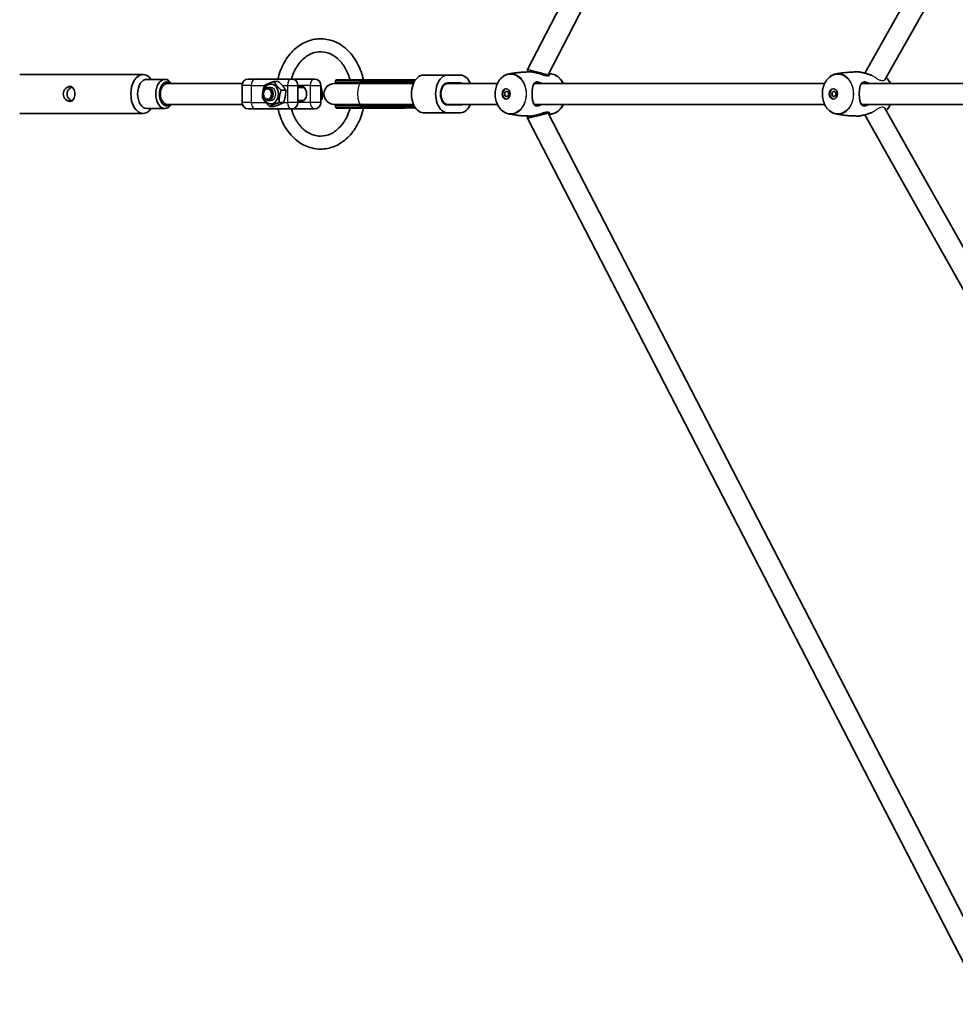
# Model space of a CAD drawing. Units: millimetres. Extents: x -3679 to 3881, y -3607 to 3952.
# Drawn here: x -1877 to -1157, y -529 to 230 of the extents above; entities that cross this region are included whole.
import ezdxf

# ---------------------------------------------------------------- set-up
doc = ezdxf.new("R2010")
doc.units = ezdxf.units.MM
doc.layers.add('Widoczne (ISO)', color=7, linetype='Continuous', lineweight=35)
doc.layers.add('Widoczne wąskie (ISO)', color=7, linetype='Continuous', lineweight=25)

msp = doc.modelspace()

# ---------------------------------------------------------------- linework, layer by layer
at = {"layer": 'Widoczne (ISO)'}
for p, q in [((-1145.25, 851.57), (-1486.3, 191.36)), ((-1131.29, 843.73), (-1470.3, 187.47)), ((-915.83, 740.14), (-1226.32, 188.67)), ((-900.6, 734.57), (-1210.87, 183.49)), ((-1478.3, 189.42), (-1486.3, 191.36)), ((-1486.3, 191.36), (-1486.3, 189.59)), ((-1782.42, 187.63), (-1877.48, 187.63)), ((-1765.54, 183.88), (-1779.51, 183.88)), ((-1695.98, 184.13), (-1701.16, 184.13)), ((-1695.98, 184.13), (-1668.05, 184.13)), ((-1678.1, 182.21), (-1681.57, 182.21)), ((-1650.39, 184.13), (-1668.05, 184.13)), ((-1634.06, 182.45), (-1634.06, 181.4)), ((-1615.39, 183.45), (-1633.06, 183.45)), ((-1615.11, 183.45), (-1615.1, 183.45)), ((-1583.16, 183.45), (-1612.65, 183.45)), ((-1583, 183.45), (-1583.01, 183.45)), ((-1566.48, 187.13), (-1547.86, 187.13)), ((-1537.77, 187.13), (-1547.86, 187.13)), ((-1470.3, 187.47), (-1478.3, 189.42)), ((-1470.3, 187.47), (-1470.3, 186.72)), ((-1705.93, 180.63), (-1763.98, 180.63)), ((-1706.16, 166.13), (-1706.16, 179.13)), ((-1684.01, 177.63), (-1685.95, 177.63)), ((-1672.49, 175.58), (-1675.95, 175.58)), ((-1663.05, 166.13), (-1663.05, 179.13)), ((-1658.48, 177.63), (-1663.05, 177.63)), ((-1645.39, 166.13), (-1645.39, 179.13)), ((-1614.79, 180.63), (-1635.06, 180.63)), ((-1574.11, 180.63), (-1614.79, 180.63)), ((-1547.86, 180.63), (-1549.67, 180.63)), ((-1547.86, 181.13), (-1537.77, 181.13)), ((-1547.86, 180.63), (-1509.38, 180.63)), ((-1480.72, 180.63), (-1257.25, 180.63)), ((-1228.59, 180.63), (-974.68, 180.63)), ((-1684.01, 167.63), (-1685.95, 167.63)), ((-1658.48, 167.63), (-1663.05, 167.63)), ((-1645.39, 169.01), (-1644.36, 169.01)), ((-1765.54, 161.38), (-1779.51, 161.38)), ((-1705.93, 164.63), (-1763.98, 164.63)), ((-1701.16, 161.13), (-1695.98, 161.13)), ((-1695.98, 161.13), (-1668.05, 161.13)), ((-1681.4, 163.04), (-1684.87, 163.04)), ((-1674.13, 166), (-1677.6, 166)), ((-1650.39, 161.13), (-1668.05, 161.13)), ((-1635.06, 164.63), (-1614.79, 164.63)), ((-1634.06, 163.85), (-1634.06, 162.8)), ((-1633.06, 161.8), (-1615.39, 161.8)), ((-1615.1, 161.8), (-1615.11, 161.8)), ((-1574.11, 164.63), (-1614.79, 164.63)), ((-1612.65, 161.8), (-1583.16, 161.8)), ((-1583.01, 161.8), (-1583, 161.8)), ((-1547.86, 164.63), (-1549.67, 164.63)), ((-1547.86, 164.63), (-1509.38, 164.63)), ((-1537.77, 164.13), (-1547.86, 164.13)), ((-1480.72, 164.63), (-1257.25, 164.63)), ((-1228.59, 164.63), (-974.68, 164.63)), ((-1210.87, 161.76), (-900.6, -389.32)), ((-1782.42, 157.63), (-1877.48, 157.63)), ((-1566.48, 158.13), (-1547.86, 158.13)), ((-1547.86, 158.13), (-1537.77, 158.13)), ((-1478.3, 155.84), (-1486.3, 153.89)), ((-1486.3, 155.66), (-1486.3, 153.89)), ((-1486.3, 153.89), (-1145.25, -506.32)), ((-1470.3, 157.78), (-1478.3, 155.84)), ((-1470.3, 158.53), (-1470.3, 157.78)), ((-1470.3, 157.78), (-1131.29, -498.48)), ((-1226.32, 156.58), (-915.83, -394.89))]:
    msp.add_line(p, q, dxfattribs=at)
msp.add_circle((101.1, 172.63), 3779.68, dxfattribs=at)
for centre, radius, start, end in [((-1701.16, 179.13), 5, 90, 180), ((-1668.05, 179.13), 5, 0, 90), ((-1650.39, 179.13), 5, 0, 90), ((-1633.06, 182.45), 1, 90, 180), ((-1635.06, 172.63), 8, 90, 270), ((-1633.06, 181.4), 1, 180, 230.8018), ((-1701.16, 166.13), 5, 180, 270), ((-1668.05, 166.13), 5, 270, 0), ((-1650.39, 166.13), 5, 270, 0), ((-1633.06, 163.85), 1, 129.1982, 180), ((-1633.06, 162.8), 1, 180, 270)]:
    msp.add_arc(centre, radius, start, end, dxfattribs=at)
for centre, major_axis, ratio, start_param, end_param in [((-1782.42, 172.63), (0, -15), 0.630676, 2.418858, 7.00592), ((-1779.51, 172.63), (0, -11.25), 0.630676, 3.141593, 6.283185), ((-1765.54, 172.63), (0, 11.25), 0.630676, 5.503466, 10.204497), ((-1763.98, 172.63), (0, -9.25), 0.630676, 2.615677, 6.809101), ((-1606.16, 179.9), (27.03, -1.23), 0.12318, 1.913732, 1.924577), ((-1606.36, 179.67), (-27.56, -3.2), 0.07307, 3.693232, 3.703811), ((-1566.48, 172.63), (0, 14.5), 0.630676, 0, 3.141593), ((-1547.86, 172.63), (0, 14.5), 0.630676, 0, 3.141593), ((-1537.77, 172.63), (0, 14.5), 0.630676, 5.296819, 6.283185), ((-1763.98, 172.63), (0, -8), 0.630676, 3.141593, 6.283185), ((-1547.86, 172.63), (0, -8.5), 0.630676, 3.141593, 6.283185), ((-1547.86, 172.63), (0, -8), 0.630676, 3.141593, 6.283185), ((-1547.86, 172.63), (0, -8), 0.630676, 3.141593, 6.283185), ((-1537.77, 172.63), (0, 8.5), 0.630676, 5.938484, 6.283185), ((-1502.27, 172.63), (0, -4), 0.776046, 3.207653, 6.217125), ((-1250.13, 172.63), (0, -4), 0.776046, 3.207653, 6.217125), ((-1606.16, 165.35), (-27.03, -1.23), 0.123177, 1.217016, 1.227861), ((-1606.36, 165.58), (27.56, -3.2), 0.073099, 5.720972, 5.731548), ((-1537.77, 172.63), (0, -8.5), 0.630676, 0, 0.344701), ((-1537.77, 172.63), (0, -14.5), 0.630676, 0, 0.986366)]:
    msp.add_ellipse(centre, major_axis=major_axis, ratio=ratio, start_param=start_param, end_param=end_param, dxfattribs=at)
for centre, major_axis in [((-1684.01, 172.63), (0, 7.65)), ((-1685.95, 172.63), (0, 5)), ((-1686.53, 172.63), (0, 4.08)), ((-1502.67, 172.63), (0, -4)), ((-1502.27, 172.63), (0, -2)), ((-1250.54, 172.63), (0, -4)), ((-1250.13, 172.63), (0, -2))]:
    msp.add_ellipse(centre, major_axis=major_axis, ratio=0.776046, dxfattribs=at)
for points, knots in [([(-1612.65, 183.45), (-1612.88, 184.51), (-1613.13, 185.57), (-1614.63, 190.95), (-1616.4, 195.05), (-1620.93, 202.34), (-1623.68, 205.53), (-1629.86, 210.61), (-1633.27, 212.53), (-1640.33, 214.85), (-1643.96, 215.31), (-1651.07, 214.82), (-1654.56, 213.88), (-1661.17, 210.75), (-1664.28, 208.52), (-1669.87, 202.93), (-1672.32, 199.53), (-1676.14, 192.17), (-1677.56, 188.23), (-1678.47, 184.13)], [1.83503, 1.83503, 1.83503, 1.83503, 1.914836, 1.914836, 2.246229, 2.246229, 2.574102, 2.574102, 2.891805, 2.891805, 3.195295, 3.195295, 3.493839, 3.493839, 3.801672, 3.801672, 4.123052, 4.123052, 4.431195, 4.431195, 4.431195, 4.431195]), ([(-1622.93, 183.45), (-1623.01, 183.75), (-1623.09, 184.04), (-1624.09, 187.52), (-1625.39, 190.49), (-1628.57, 195.75), (-1630.46, 198.02), (-1634.65, 201.71), (-1636.95, 203.09), (-1641.85, 204.91), (-1644.46, 205.28), (-1649.75, 204.85), (-1652.45, 204.01), (-1657.39, 201.16), (-1659.66, 199.24), (-1663.54, 194.57), (-1665.19, 191.87), (-1667.13, 187.35), (-1667.7, 185.77), (-1668.16, 184.13)], [1.899464, 1.899464, 1.899464, 1.899464, 1.927663, 1.927663, 2.233509, 2.233509, 2.541931, 2.541931, 2.860634, 2.860634, 3.203858, 3.203858, 3.561866, 3.561866, 3.892896, 3.892896, 4.205087, 4.205087, 4.362258, 4.362258, 4.362258, 4.362258]), ([(-1615.1, 183.45), (-1612.21, 183.45), (-1609.32, 183.44), (-1603.53, 183.43), (-1600.64, 183.43), (-1594.86, 183.42), (-1591.97, 183.42), (-1586.19, 183.41), (-1583.3, 183.4), (-1577.81, 183.39), (-1575.21, 183.39), (-1572.61, 183.39)], [0, 0, 0, 0, 0.920617, 0.920617, 1.841235, 1.841235, 2.761852, 2.761852, 3.682469, 3.682469, 4.509896, 4.509896, 4.509896, 4.509896]), ([(-1572.59, 183.42), (-1572.86, 183.42), (-1573.14, 183.42), (-1575.01, 183.43), (-1576.61, 183.43), (-1579.8, 183.44), (-1581.4, 183.45), (-1583, 183.45)], [3.233622, 3.233622, 3.233622, 3.233622, 3.392052, 3.392052, 4.31269, 4.31269, 5.233329, 5.233329, 5.233329, 5.233329]), ([(-1500.84, 157.29), (-1502.11, 157.54), (-1503.35, 158.05), (-1505.64, 159.55), (-1506.7, 160.53), (-1508.52, 162.88), (-1509.28, 164.25), (-1510.43, 167.22), (-1510.82, 168.83), (-1511.18, 172.12), (-1511.15, 173.8), (-1510.68, 177.07), (-1510.24, 178.65), (-1508.99, 181.57), (-1508.18, 182.9), (-1506.26, 185.16), (-1505.16, 186.09), (-1502.97, 187.35), (-1501.92, 187.75), (-1500.84, 187.97)], [1.724611, 1.724611, 1.724611, 1.724611, 2.038759, 2.038759, 2.356977, 2.356977, 2.678586, 2.678586, 3.0015, 3.0015, 3.324695, 3.324695, 3.647877, 3.647877, 3.9707, 3.9707, 4.291977, 4.291977, 4.558574, 4.558574, 4.558574, 4.558574]), ([(-1500.84, 187.97), (-1499.76, 188.18), (-1498.67, 188.38), (-1496.47, 188.73), (-1495.35, 188.88), (-1493.11, 189.15), (-1491.98, 189.26), (-1489.71, 189.44), (-1488.56, 189.51), (-1486.27, 189.6), (-1485.12, 189.63), (-1483.98, 189.63)], [4.5585742, 4.5585742, 4.5585742, 4.5585742, 4.5893372, 4.5893372, 4.6201001, 4.6201001, 4.6508631, 4.6508631, 4.681626, 4.681626, 4.712389, 4.712389, 4.712389, 4.712389]), ([(-1469.8, 186.95), (-1469.8, 186.95), (-1469.79, 186.95), (-1469.89, 186.86), (-1469.96, 186.82), (-1470.17, 186.75), (-1470.29, 186.72), (-1470.59, 186.68), (-1470.76, 186.68), (-1471.15, 186.69), (-1471.36, 186.71), (-1471.84, 186.77), (-1472.1, 186.82), (-1472.68, 186.94), (-1472.99, 187.02), (-1473.68, 187.21), (-1474.06, 187.32), (-1474.87, 187.56), (-1475.31, 187.7), (-1476.23, 188), (-1476.72, 188.15), (-1477.72, 188.46), (-1478.23, 188.61), (-1479.23, 188.89), (-1479.73, 189.02), (-1480.69, 189.24), (-1481.15, 189.33), (-1482.02, 189.48), (-1482.43, 189.53), (-1483.23, 189.61), (-1483.61, 189.63), (-1483.98, 189.63)], [-1.953148, -1.953148, -1.953148, -1.953148, -1.757833, -1.757833, -1.632545, -1.632545, -1.525529, -1.525529, -1.421356, -1.421356, -1.316624, -1.316624, -1.20808, -1.20808, -1.0922, -1.0922, -0.96595, -0.96595, -0.828292, -0.828292, -0.681986, -0.681986, -0.533582, -0.533582, -0.389638, -0.389638, -0.253102, -0.253102, -0.126551, -0.126551, 0, 0, 0, 0]), ([(-1469.79, 188.46), (-1469.72, 188.45), (-1469.66, 188.43), (-1469.31, 188.38), (-1469.04, 188.33), (-1468.48, 188.23), (-1468.21, 188.18), (-1467.66, 188.07), (-1467.38, 188.02), (-1467.11, 187.97)], [4.84094298, 4.84094298, 4.84094298, 4.84094298, 4.84279296, 4.84279296, 4.85059655, 4.85059655, 4.85840014, 4.85840014, 4.86620372, 4.86620372, 4.86620372, 4.86620372]), ([(-1467.11, 187.97), (-1465.84, 187.71), (-1464.6, 187.2), (-1462.31, 185.7), (-1461.25, 184.72), (-1459.66, 182.67), (-1459.07, 181.68), (-1458.57, 180.63)], [4.8662037, 4.8662037, 4.8662037, 4.8662037, 5.1803514, 5.1803514, 5.4985699, 5.4985699, 5.738418, 5.738418, 5.738418, 5.738418]), ([(-1248.71, 157.29), (-1249.98, 157.54), (-1251.22, 158.05), (-1253.51, 159.55), (-1254.57, 160.53), (-1256.39, 162.88), (-1257.15, 164.25), (-1258.3, 167.22), (-1258.69, 168.83), (-1259.05, 172.12), (-1259.02, 173.8), (-1258.55, 177.07), (-1258.11, 178.65), (-1256.86, 181.57), (-1256.04, 182.9), (-1254.13, 185.16), (-1253.03, 186.09), (-1250.84, 187.35), (-1249.79, 187.75), (-1248.71, 187.97)], [1.724611, 1.724611, 1.724611, 1.724611, 2.038759, 2.038759, 2.356977, 2.356977, 2.678586, 2.678586, 3.0015, 3.0015, 3.324695, 3.324695, 3.647877, 3.647877, 3.9707, 3.9707, 4.291977, 4.291977, 4.558574, 4.558574, 4.558574, 4.558574]), ([(-1248.71, 187.97), (-1247.63, 188.18), (-1246.54, 188.38), (-1244.34, 188.73), (-1243.22, 188.88), (-1240.98, 189.15), (-1239.85, 189.26), (-1237.57, 189.44), (-1236.43, 189.51), (-1234.14, 189.6), (-1232.99, 189.63), (-1231.84, 189.63)], [4.5585742, 4.5585742, 4.5585742, 4.5585742, 4.5893372, 4.5893372, 4.6201001, 4.6201001, 4.6508631, 4.6508631, 4.681626, 4.681626, 4.712389, 4.712389, 4.712389, 4.712389]), ([(-1221.12, 187.09), (-1221.14, 187.09), (-1221.17, 187.1), (-1221.55, 187.21), (-1221.93, 187.32), (-1222.74, 187.56), (-1223.18, 187.7), (-1224.1, 188), (-1224.59, 188.15), (-1225.59, 188.46), (-1226.09, 188.61), (-1227.1, 188.89), (-1227.6, 189.02), (-1228.56, 189.24), (-1229.02, 189.33), (-1229.89, 189.48), (-1230.3, 189.53), (-1231.1, 189.61), (-1231.48, 189.63), (-1231.84, 189.63)], [-1.101296, -1.101296, -1.101296, -1.101296, -1.0922, -1.0922, -0.96595, -0.96595, -0.828292, -0.828292, -0.681986, -0.681986, -0.533582, -0.533582, -0.389638, -0.389638, -0.253102, -0.253102, -0.126551, -0.126551, 0, 0, 0, 0]), ([(-1209.85, 185.31), (-1209.26, 184.79), (-1208.72, 184.2), (-1207.53, 182.67), (-1206.94, 181.68), (-1206.44, 180.63)], [5.3227132, 5.3227132, 5.3227132, 5.3227132, 5.4985699, 5.4985699, 5.738418, 5.738418, 5.738418, 5.738418]), ([(-1838.69, 178.38), (-1838.12, 178.38), (-1837.56, 178.23), (-1836.6, 177.64), (-1836.2, 177.2), (-1835.6, 176.19), (-1835.35, 175.54), (-1835.02, 174.13), (-1834.95, 173.36), (-1834.95, 171.9), (-1835.02, 171.12), (-1835.35, 169.71), (-1835.6, 169.07), (-1836.2, 168.05), (-1836.6, 167.61), (-1837.56, 167.02), (-1838.12, 166.88), (-1839.25, 166.88), (-1839.89, 167.02), (-1841.13, 167.61), (-1841.73, 168.05), (-1842.69, 169.07), (-1843.13, 169.71), (-1843.72, 171.12), (-1843.87, 171.9), (-1843.87, 173.36), (-1843.72, 174.13), (-1843.13, 175.54), (-1842.69, 176.19), (-1841.73, 177.2), (-1841.13, 177.64), (-1839.89, 178.23), (-1839.25, 178.38), (-1838.69, 178.38)], [0, 0, 0, 0, 0.21914, 0.21914, 0.438279, 0.438279, 0.657234, 0.657234, 0.87619, 0.87619, 1.095145, 1.095145, 1.3141, 1.3141, 1.53324, 1.53324, 1.752379, 1.752379, 1.971519, 1.971519, 2.190659, 2.190659, 2.409614, 2.409614, 2.628569, 2.628569, 2.847524, 2.847524, 3.066479, 3.066479, 3.285619, 3.285619, 3.504759, 3.504759, 3.504759, 3.504759]), ([(-1837.21, 178.01), (-1837.27, 177.98), (-1837.33, 177.96), (-1838.04, 177.63), (-1838.69, 177.19), (-1839.73, 176.19), (-1840.21, 175.56), (-1840.86, 174.14), (-1841.03, 173.36), (-1841.03, 171.89), (-1840.86, 171.11), (-1840.21, 169.7), (-1839.73, 169.06), (-1838.69, 168.06), (-1838.04, 167.62), (-1837.33, 167.3), (-1837.27, 167.27), (-1837.21, 167.24)], [0.201983, 0.201983, 0.201983, 0.201983, 0.222541, 0.222541, 0.445082, 0.445082, 0.666698, 0.666698, 0.888314, 0.888314, 1.10993, 1.10993, 1.331545, 1.331545, 1.554086, 1.554086, 1.574645, 1.574645, 1.574645, 1.574645]), ([(-1660.99, 178.63), (-1660.49, 178.63), (-1659.99, 178.52), (-1659.05, 178.09), (-1658.61, 177.78), (-1657.83, 176.99), (-1657.5, 176.51), (-1656.95, 175.46), (-1656.75, 174.87), (-1656.48, 173.65), (-1656.43, 173.01), (-1656.47, 171.74), (-1656.56, 171.11), (-1656.9, 169.92), (-1657.15, 169.36), (-1657.75, 168.38), (-1658.11, 167.95), (-1658.91, 167.26), (-1659.35, 167), (-1660.19, 166.7), (-1660.59, 166.63), (-1660.99, 166.63)], [1.570796, 1.570796, 1.570796, 1.570796, 1.91021, 1.91021, 2.239857, 2.239857, 2.557647, 2.557647, 2.870802, 2.870802, 3.182893, 3.182893, 3.49487, 3.49487, 3.807084, 3.807084, 4.120935, 4.120935, 4.440848, 4.440848, 4.712389, 4.712389, 4.712389, 4.712389]), ([(-1479.12, 164.13), (-1479.36, 164.13), (-1479.58, 164.15), (-1480.01, 164.25), (-1480.21, 164.32), (-1480.61, 164.53), (-1480.8, 164.67), (-1481.15, 165.03), (-1481.32, 165.24), (-1481.6, 165.72), (-1481.73, 165.99), (-1481.96, 166.58), (-1482.06, 166.9), (-1482.24, 167.6), (-1482.31, 167.98), (-1482.44, 168.76), (-1482.49, 169.17), (-1482.58, 170), (-1482.61, 170.42), (-1482.65, 171.27), (-1482.67, 171.69), (-1482.68, 172.54), (-1482.68, 172.96), (-1482.66, 173.8), (-1482.64, 174.22), (-1482.59, 175.04), (-1482.56, 175.45), (-1482.47, 176.25), (-1482.42, 176.64), (-1482.29, 177.39), (-1482.21, 177.76), (-1482.03, 178.44), (-1481.93, 178.76), (-1481.7, 179.34), (-1481.57, 179.6), (-1481.28, 180.06), (-1481.12, 180.26), (-1480.77, 180.6), (-1480.58, 180.74), (-1480.19, 180.94), (-1480, 181.01), (-1479.58, 181.1), (-1479.36, 181.13), (-1479.12, 181.13)], [-1.353383, -1.353383, -1.353383, -1.353383, -1.237842, -1.237842, -1.114516, -1.114516, -0.974877, -0.974877, -0.83394, -0.83394, -0.698996, -0.698996, -0.564472, -0.564472, -0.430206, -0.430206, -0.298778, -0.298778, -0.171748, -0.171748, -0.048637, -0.048637, 0.072382, 0.072382, 0.193632, 0.193632, 0.317323, 0.317323, 0.444997, 0.444997, 0.576859, 0.576859, 0.711246, 0.711246, 0.845724, 0.845724, 0.980907, 0.980907, 1.122182, 1.122182, 1.237789, 1.237789, 1.353396, 1.353396, 1.353396, 1.353396]), ([(-1226.98, 164.13), (-1227.23, 164.13), (-1227.45, 164.15), (-1227.88, 164.25), (-1228.08, 164.32), (-1228.48, 164.53), (-1228.67, 164.67), (-1229.02, 165.03), (-1229.18, 165.24), (-1229.47, 165.72), (-1229.6, 165.99), (-1229.83, 166.58), (-1229.93, 166.9), (-1230.11, 167.6), (-1230.18, 167.98), (-1230.31, 168.76), (-1230.36, 169.17), (-1230.45, 170), (-1230.48, 170.42), (-1230.52, 171.27), (-1230.54, 171.69), (-1230.55, 172.54), (-1230.55, 172.96), (-1230.53, 173.8), (-1230.51, 174.22), (-1230.46, 175.04), (-1230.43, 175.45), (-1230.34, 176.25), (-1230.29, 176.64), (-1230.16, 177.39), (-1230.08, 177.76), (-1229.9, 178.44), (-1229.8, 178.76), (-1229.57, 179.34), (-1229.44, 179.6), (-1229.15, 180.06), (-1228.99, 180.26), (-1228.64, 180.6), (-1228.45, 180.74), (-1228.06, 180.94), (-1227.87, 181.01), (-1227.45, 181.1), (-1227.23, 181.13), (-1226.98, 181.13)], [-1.353383, -1.353383, -1.353383, -1.353383, -1.237842, -1.237842, -1.114516, -1.114516, -0.974877, -0.974877, -0.83394, -0.83394, -0.698996, -0.698996, -0.564472, -0.564472, -0.430206, -0.430206, -0.298778, -0.298778, -0.171748, -0.171748, -0.048637, -0.048637, 0.072382, 0.072382, 0.193632, 0.193632, 0.317323, 0.317323, 0.444997, 0.444997, 0.576859, 0.576859, 0.711246, 0.711246, 0.845724, 0.845724, 0.980907, 0.980907, 1.122182, 1.122182, 1.237789, 1.237789, 1.353396, 1.353396, 1.353396, 1.353396]), ([(-1678.47, 161.13), (-1678.11, 159.5), (-1677.67, 157.89), (-1675.74, 152.09), (-1673.78, 148.11), (-1668.91, 141.17), (-1666.01, 138.18), (-1659.61, 133.57), (-1656.13, 131.91), (-1650.24, 130.42), (-1647.94, 130.13), (-1645.64, 130.13)], [4.993583, 4.993583, 4.993583, 4.993583, 5.116035, 5.116035, 5.44711, 5.44711, 5.773735, 5.773735, 6.088877, 6.088877, 6.283185, 6.283185, 6.283185, 6.283185]), ([(-1668.16, 161.13), (-1667.98, 160.5), (-1667.79, 159.88), (-1666.54, 156.16), (-1665.12, 153.29), (-1661.74, 148.28), (-1659.77, 146.16), (-1655.44, 142.77), (-1653.07, 141.56), (-1649.01, 140.37), (-1647.32, 140.13), (-1645.64, 140.13)], [5.06252, 5.06252, 5.06252, 5.06252, 5.122784, 5.122784, 5.42882, 5.42882, 5.738263, 5.738263, 6.060185, 6.060185, 6.283185, 6.283185, 6.283185, 6.283185]), ([(-1645.64, 130.13), (-1642.1, 130.13), (-1638.57, 130.81), (-1631.83, 133.48), (-1628.64, 135.49), (-1622.82, 140.66), (-1620.23, 143.87), (-1615.95, 151.16), (-1614.28, 155.28), (-1612.98, 160.33), (-1612.81, 161.07), (-1612.65, 161.8)], [0, 0, 0, 0, 0.298283, 0.298283, 0.603735, 0.603735, 0.922944, 0.922944, 1.251319, 1.251319, 1.306563, 1.306563, 1.306563, 1.306563]), ([(-1645.64, 140.13), (-1642.93, 140.13), (-1640.21, 140.75), (-1635.14, 143.2), (-1632.77, 144.96), (-1628.68, 149.36), (-1626.92, 151.94), (-1624.44, 157.01), (-1623.57, 159.35), (-1622.93, 161.8)], [0, 0, 0, 0, 0.358965, 0.358965, 0.695225, 0.695225, 1.009442, 1.009442, 1.242128, 1.242128, 1.242128, 1.242128]), ([(-1572.61, 161.87), (-1575.21, 161.86), (-1577.81, 161.86), (-1583.3, 161.85), (-1586.19, 161.84), (-1591.97, 161.84), (-1594.86, 161.83), (-1600.64, 161.82), (-1603.53, 161.82), (-1609.32, 161.81), (-1612.21, 161.81), (-1615.1, 161.8)], [0.723433, 0.723433, 0.723433, 0.723433, 1.55086, 1.55086, 2.471477, 2.471477, 3.392094, 3.392094, 4.312712, 4.312712, 5.233329, 5.233329, 5.233329, 5.233329]), ([(-1583, 161.8), (-1581.4, 161.81), (-1579.8, 161.81), (-1576.61, 161.82), (-1575.01, 161.82), (-1573.14, 161.83), (-1572.86, 161.83), (-1572.59, 161.83)], [0, 0, 0, 0, 0.920639, 0.920639, 1.841277, 1.841277, 1.999707, 1.999707, 1.999707, 1.999707]), ([(-1458.57, 164.63), (-1459.16, 163.37), (-1459.89, 162.22), (-1461.69, 160.1), (-1462.79, 159.16), (-1464.98, 157.9), (-1466.03, 157.5), (-1467.11, 157.29)], [6.8279526, 6.8279526, 6.8279526, 6.8279526, 7.1122929, 7.1122929, 7.4335692, 7.4335692, 7.7001669, 7.7001669, 7.7001669, 7.7001669]), ([(-1206.44, 164.63), (-1207.03, 163.37), (-1207.76, 162.22), (-1209, 160.76), (-1209.41, 160.33), (-1209.85, 159.94)], [6.8279526, 6.8279526, 6.8279526, 6.8279526, 7.1122929, 7.1122929, 7.2436574, 7.2436574, 7.2436574, 7.2436574]), ([(-1483.98, 155.63), (-1485.12, 155.63), (-1486.27, 155.65), (-1488.56, 155.74), (-1489.71, 155.81), (-1491.98, 155.99), (-1493.11, 156.1), (-1495.35, 156.37), (-1496.47, 156.52), (-1498.67, 156.87), (-1499.76, 157.07), (-1500.84, 157.29)], [7.8539816, 7.8539816, 7.8539816, 7.8539816, 7.8847446, 7.8847446, 7.9155075, 7.9155075, 7.9462705, 7.9462705, 7.9770334, 7.9770334, 8.0077964, 8.0077964, 8.0077964, 8.0077964]), ([(-1483.98, 155.63), (-1483.61, 155.63), (-1483.23, 155.64), (-1482.45, 155.72), (-1482.04, 155.77), (-1481.19, 155.91), (-1480.75, 156), (-1479.84, 156.21), (-1479.37, 156.33), (-1478.41, 156.59), (-1477.92, 156.73), (-1476.93, 157.03), (-1476.44, 157.19), (-1475.47, 157.5), (-1475, 157.65), (-1474.12, 157.92), (-1473.7, 158.04), (-1472.95, 158.24), (-1472.61, 158.33), (-1472, 158.45), (-1471.72, 158.5), (-1471.24, 158.56), (-1471.03, 158.57), (-1470.65, 158.57), (-1470.49, 158.56), (-1470.22, 158.52), (-1470.11, 158.49), (-1469.94, 158.42), (-1469.88, 158.38), (-1469.79, 158.31), (-1469.8, 158.31), (-1469.8, 158.3)], [-5.440087, -5.440087, -5.440087, -5.440087, -5.314704, -5.314704, -5.18883, -5.18883, -5.059052, -5.059052, -4.922968, -4.922968, -4.779791, -4.779791, -4.63169, -4.63169, -4.484648, -4.484648, -4.346134, -4.346134, -4.22007, -4.22007, -4.105131, -4.105131, -3.997489, -3.997489, -3.89314, -3.89314, -3.788709, -3.788709, -3.680602, -3.680602, -3.486939, -3.486939, -3.486939, -3.486939]), ([(-1467.11, 157.29), (-1467.38, 157.23), (-1467.66, 157.18), (-1468.21, 157.07), (-1468.48, 157.02), (-1469.04, 156.92), (-1469.31, 156.88), (-1469.66, 156.82), (-1469.72, 156.81), (-1469.79, 156.8)], [7.70016689, 7.70016689, 7.70016689, 7.70016689, 7.70797048, 7.70797048, 7.71577406, 7.71577406, 7.72357765, 7.72357765, 7.72542764, 7.72542764, 7.72542764, 7.72542764]), ([(-1231.84, 155.63), (-1232.99, 155.63), (-1234.14, 155.65), (-1236.43, 155.74), (-1237.57, 155.81), (-1239.85, 155.99), (-1240.98, 156.1), (-1243.22, 156.37), (-1244.34, 156.52), (-1246.54, 156.87), (-1247.63, 157.07), (-1248.71, 157.29)], [7.8539816, 7.8539816, 7.8539816, 7.8539816, 7.8847446, 7.8847446, 7.9155075, 7.9155075, 7.9462705, 7.9462705, 7.9770334, 7.9770334, 8.0077964, 8.0077964, 8.0077964, 8.0077964]), ([(-1231.84, 155.63), (-1231.48, 155.63), (-1231.1, 155.64), (-1230.32, 155.72), (-1229.91, 155.77), (-1229.06, 155.91), (-1228.62, 156), (-1227.71, 156.21), (-1227.24, 156.33), (-1226.28, 156.59), (-1225.79, 156.73), (-1224.8, 157.03), (-1224.31, 157.19), (-1223.34, 157.5), (-1222.87, 157.65), (-1221.99, 157.92), (-1221.57, 158.04), (-1221.16, 158.15), (-1221.14, 158.16), (-1221.12, 158.16)], [-5.440087, -5.440087, -5.440087, -5.440087, -5.314704, -5.314704, -5.18883, -5.18883, -5.059052, -5.059052, -4.922968, -4.922968, -4.779791, -4.779791, -4.63169, -4.63169, -4.484648, -4.484648, -4.346134, -4.346134, -4.338789, -4.338789, -4.338789, -4.338789])]:
    msp.add_open_spline(points, degree=3, knots=knots, dxfattribs=at)
for points, weights in [([(-1688.83, 179.26), (-1686.1, 180.73), (-1681.57, 182.21)], [1, 1.15470053838, 1]), ([(-1681.57, 182.21), (-1679.66, 178.89), (-1675.95, 175.58)], [1, 1.15470053838, 1]), ([(-1672.49, 175.58), (-1674.4, 178.89), (-1678.1, 182.21)], [1, 1.15470053838, 1]), ([(-1690.48, 169.67), (-1690.55, 174.47), (-1688.83, 179.26)], [1, 1.15470053838, 1]), ([(-1675.95, 175.58), (-1677.67, 170.79), (-1677.6, 166)], [1, 1.15470053838, 1]), ([(-1674.13, 166), (-1672.42, 170.79), (-1672.49, 175.58)], [1, 1.15470053838, 1]), ([(-1644.43, 173.87), (-1644.68, 176.01), (-1645.39, 178.45)], [1, 1.036038714, 1.00363879997]), ([(-1684.87, 163.04), (-1688.57, 166.36), (-1690.48, 169.67)], [1, 1.15470053838, 1]), ([(-1645.39, 167.62), (-1644.86, 168.28), (-1644.36, 169.01)], [1.01867758667, 1.01659202056, 1]), ([(-1644.36, 169.01), (-1644.18, 171.61), (-1644.43, 173.87)], [1, 1.0379548493, 1]), ([(-1677.6, 166), (-1682.13, 164.52), (-1684.87, 163.04)], [1, 1.15470053838, 1]), ([(-1681.4, 163.04), (-1676.87, 164.52), (-1674.13, 166)], [1, 1.15470053838, 1])]:
    msp.add_rational_spline(points, weights, degree=2, dxfattribs=at)
at = {"layer": 'Widoczne wąskie (ISO)'}
for p, q in [((-1615.73, 182.45), (-1634.06, 182.45)), ((-1615.45, 182.45), (-1615.45, 181.4)), ((-1598.4, 183.43), (-1583.35, 183.43)), ((-1699.14, 179.13), (-1706.16, 179.13)), ((-1699.14, 179.13), (-1688.88, 179.13)), ((-1699.14, 179.13), (-1699.14, 166.13)), ((-1675.01, 179.13), (-1671.2, 179.13)), ((-1671.2, 179.13), (-1671.2, 166.13)), ((-1671.2, 179.13), (-1663.05, 179.13)), ((-1661.3, 179.13), (-1663.05, 179.13)), ((-1653.54, 179.13), (-1661.3, 179.13)), ((-1653.54, 179.13), (-1653.54, 166.13)), ((-1653.54, 179.13), (-1645.39, 179.13)), ((-1634.06, 181.4), (-1615.45, 181.4)), ((-1482.68, 172.63), (-1482.82, 172.63)), ((-1230.55, 172.63), (-1230.69, 172.63)), ((-1699.14, 166.13), (-1706.16, 166.13)), ((-1699.14, 166.13), (-1687.95, 166.13)), ((-1674.09, 166.13), (-1671.2, 166.13)), ((-1663.05, 166.13), (-1671.2, 166.13)), ((-1661.3, 166.13), (-1663.05, 166.13)), ((-1653.54, 166.13), (-1661.3, 166.13)), ((-1645.39, 166.13), (-1653.54, 166.13)), ((-1615.45, 163.85), (-1634.06, 163.85)), ((-1634.06, 162.8), (-1615.73, 162.8)), ((-1615.45, 163.85), (-1615.45, 162.8)), ((-1583.35, 161.83), (-1598.4, 161.83))]:
    msp.add_line(p, q, dxfattribs=at)
for centre, major_axis, ratio, start_param, end_param in [((-1695.98, 179.13), (0, 5), 0.630676, 0, 1.570796), ((-1668.05, 179.13), (0, 5), 0.630676, 0, 1.570796), ((-1650.39, 179.13), (0, 5), 0.630676, 0, 1.570796), ((-1615.39, 182.45), (0, 1), 0.345482, 0, 1.570796), ((-1615.11, 182.45), (0.002, 1), 0.335312, 0, 1.571302), ((-1615.1, 182.45), (0.001, 1), 0.335312, 0, 1.571287), ((-1581.47, 173.68), (0, 10), 0.847944, 0.224093, 0.234141), ((-1583.16, 182.45), (0, 1), 0.847944, 0, 0.224093), ((-1581.3, 173.68), (-0.02, 10), 0.847944, 0.222546, 0.232576), ((-1583.01, 182.45), (0.003, 1), 0.853627, 0, 0.226601), ((-1583, 182.45), (0.003, 1), 0.853627, 0, 0.226546), ((-1499, 172.63), (0, -15.52), 0.776046, 6.129371, 9.578593), ((-1468.96, 172.63), (0, 15.52), 0.776046, 5.253818, 6.129371), ((-1246.86, 172.63), (0, -15.52), 0.776046, 6.129371, 9.578593), ((-1216.83, 172.63), (0, -15.52), 0.776046, 2.112226, 2.524892), ((-1684.01, 172.63), (0, -5), 0.776046, 0, 3.141593), ((-1661.3, 172.63), (0, 6.5), 0.776046, 0, 0.353252), ((-1660.99, 172.63), (0, 6), 0.776046, 0, 0.458388), ((-1661.3, 172.63), (0, -6.5), 0.776046, 0, 3.141593), ((-1614.79, 172.63), (0, -8), 0.301179, 3.141593, 6.283185), ((-1615.11, 181.4), (0, 1), 0.335312, 1.570796, 2.457455), ((-1562.65, 172.63), (-235.53, 0), 0.038212, 4.759138, 4.934487), ((-1614.2, 181.41), (-0.009, 1), 0.335301, 1.567903, 2.460914), ((-1660.99, 172.63), (0, -6), 0.776046, 5.824797, 6.283185), ((-1695.98, 166.13), (0, -5), 0.630676, 4.712389, 6.283185), ((-1668.05, 166.13), (0, -5), 0.630676, 4.712389, 6.283185), ((-1661.3, 172.63), (0, -6.5), 0.776046, 5.929933, 6.283185), ((-1650.39, 166.13), (0, -5), 0.630676, 4.712389, 6.283185), ((-1615.39, 162.8), (0, -1), 0.345482, 4.712389, 6.283185), ((-1615.11, 163.85), (0, -1), 0.335312, 3.82573, 4.712389), ((-1615.11, 162.8), (0.002, -1), 0.335312, 4.711883, 6.283185), ((-1615.1, 162.8), (0.001, -1), 0.335312, 4.711898, 6.283185), ((-1614.2, 163.85), (-0.009, -1), 0.335301, 3.822271, 4.715282), ((-1562.65, 172.63), (-235.53, 0), 0.038212, 1.348699, 1.524048), ((-1581.47, 171.58), (0, -10), 0.847944, 6.049045, 6.059092), ((-1583.16, 162.8), (0, -1), 0.847944, 6.059092, 6.283185), ((-1581.3, 171.58), (-0.02, -10), 0.847944, 6.050609, 6.060639), ((-1583.01, 162.8), (0.003, -1), 0.853627, 6.056584, 6.283185), ((-1583, 162.8), (0.003, -1), 0.853627, 6.05664, 6.283185), ((-1468.96, 172.63), (0, -15.52), 0.776046, 0.153815, 1.029367), ((-1216.83, 172.63), (0, -15.52), 0.776046, 0.616701, 1.029367)]:
    msp.add_ellipse(centre, major_axis=major_axis, ratio=ratio, start_param=start_param, end_param=end_param, dxfattribs=at)
for centre in [(-1499.19, 172.63), (-1247.06, 172.63)]:
    msp.add_ellipse(centre, major_axis=(0, -15.36), ratio=0.776046, dxfattribs=at)
for points, knots in [([(-1615.73, 182.45), (-1615.68, 182.45), (-1615.63, 182.45), (-1615.54, 182.45), (-1615.49, 182.45), (-1615.45, 182.45)], [0, 0, 0, 0, 0.0152068, 0.0152068, 0.02920332, 0.02920332, 0.02920332, 0.02920332]), ([(-1615.45, 182.45), (-1615.45, 182.45), (-1615.44, 182.45), (-1615.44, 182.45), (-1615.44, 182.45), (-1615.44, 182.45)], [0, 0, 0, 0, 0.000604807, 0.000604807, 0.001209615, 0.001209615, 0.001209615, 0.001209615]), ([(-1615.44, 182.45), (-1607.22, 182.44), (-1599, 182.43), (-1584.94, 182.41), (-1579.09, 182.4), (-1573.24, 182.39)], [0, 0, 0, 0, 2.616471, 2.616471, 4.478483, 4.478483, 4.478483, 4.478483]), ([(-1583.35, 183.43), (-1583.33, 183.43), (-1583.3, 183.43), (-1583.25, 183.43), (-1583.23, 183.43), (-1583.2, 183.43)], [-0.02920332, -0.02920332, -0.02920332, -0.02920332, -0.01460166, -0.01460166, 0, 0, 0, 0]), ([(-1583.2, 183.43), (-1583.2, 183.43), (-1583.2, 183.43), (-1583.2, 183.43), (-1583.19, 183.43), (-1583.19, 183.43)], [-0.001209615, -0.001209615, -0.001209615, -0.001209615, -0.000604807, -0.000604807, 0, 0, 0, 0]), ([(-1483.98, 189.63), (-1483.51, 189.63), (-1483, 189.59), (-1480.82, 189.33), (-1478.96, 188.83), (-1475.99, 187.91), (-1474.82, 187.51), (-1472.61, 186.86), (-1471.57, 186.63), (-1470.1, 186.57), (-1469.61, 186.7), (-1469.2, 187.03), (-1469.12, 187.17), (-1469.08, 187.64), (-1469.34, 188), (-1469.88, 188.28)], [0, 0, 0, 0, 0.165793, 0.165793, 0.684388, 0.684388, 1.034534, 1.034534, 1.41349, 1.41349, 1.743188, 1.743188, 1.922971, 1.922971, 2.302676, 2.302676, 2.302676, 2.302676]), ([(-1231.84, 189.63), (-1231.38, 189.63), (-1230.87, 189.59), (-1228.69, 189.33), (-1226.83, 188.83), (-1223.86, 187.91), (-1222.69, 187.51), (-1221.38, 187.13), (-1221.15, 187.06), (-1220.91, 187)], [0, 0, 0, 0, 0.165793, 0.165793, 0.684388, 0.684388, 1.034534, 1.034534, 1.114856, 1.114856, 1.114856, 1.114856]), ([(-1220.91, 187), (-1220.96, 187.03), (-1221.02, 187.06), (-1221.09, 187.08), (-1221.1, 187.08), (-1221.12, 187.09)], [-0.12085296, -0.12085296, -0.12085296, -0.12085296, -0.10167431, -0.10167431, -0.0976625, -0.0976625, -0.0976625, -0.0976625]), ([(-1210.87, 183.49), (-1210.91, 183.42), (-1210.96, 183.34), (-1211.3, 182.94), (-1211.73, 182.71), (-1212.78, 182.6), (-1213.35, 182.67), (-1214.62, 183.09), (-1215.29, 183.41), (-1216.72, 184.23), (-1217.46, 184.71), (-1219.04, 185.76), (-1219.88, 186.33), (-1220.76, 186.9), (-1220.84, 186.95), (-1220.91, 187)], [0.79878, 0.79878, 0.79878, 0.79878, 0.865379, 0.865379, 1.193258, 1.193258, 1.472667, 1.472667, 1.745615, 1.745615, 2.016423, 2.016423, 2.317488, 2.317488, 2.345328, 2.345328, 2.345328, 2.345328]), ([(-1614.53, 181.41), (-1614.68, 181.4), (-1614.84, 181.4), (-1615.14, 181.4), (-1615.29, 181.4), (-1615.45, 181.4)], [-0.09726339, -0.09726339, -0.09726339, -0.09726339, -0.0486317, -0.0486317, 0, 0, 0, 0]), ([(-1475.19, 180.63), (-1476.2, 181.3), (-1477.26, 181.73), (-1478.55, 181.91), (-1478.88, 181.91), (-1480.01, 181.8), (-1480.69, 181.43), (-1481.67, 180.23), (-1482, 179.45), (-1482.5, 177.51), (-1482.66, 176.34), (-1482.8, 174.28), (-1482.82, 173.45), (-1482.82, 172.63)], [3.628546, 3.628546, 3.628546, 3.628546, 4.007828, 4.007828, 4.142263, 4.142263, 4.507496, 4.507496, 4.851324, 4.851324, 5.214678, 5.214678, 5.441775, 5.441775, 5.441775, 5.441775]), ([(-1479.12, 181.13), (-1478.93, 181.13), (-1478.75, 181.11), (-1478.04, 181.02), (-1477.49, 180.86), (-1476.94, 180.63)], [-4.0883787, -4.0883787, -4.0883787, -4.0883787, -4.0078279, -4.0078279, -3.791785, -3.791785, -3.791785, -3.791785]), ([(-1223.06, 180.63), (-1224.06, 181.3), (-1225.13, 181.73), (-1226.42, 181.91), (-1226.75, 181.91), (-1227.88, 181.8), (-1228.56, 181.43), (-1229.53, 180.23), (-1229.87, 179.45), (-1230.37, 177.51), (-1230.52, 176.34), (-1230.66, 174.28), (-1230.69, 173.45), (-1230.69, 172.63)], [3.628546, 3.628546, 3.628546, 3.628546, 4.007828, 4.007828, 4.142263, 4.142263, 4.507496, 4.507496, 4.851324, 4.851324, 5.214678, 5.214678, 5.441775, 5.441775, 5.441775, 5.441775]), ([(-1226.98, 181.13), (-1226.8, 181.13), (-1226.62, 181.11), (-1225.91, 181.02), (-1225.36, 180.86), (-1224.8, 180.63)], [-4.0883787, -4.0883787, -4.0883787, -4.0883787, -4.0078279, -4.0078279, -3.791785, -3.791785, -3.791785, -3.791785]), ([(-1482.82, 172.63), (-1482.82, 171.76), (-1482.79, 170.89), (-1482.63, 168.56), (-1482.42, 167.19), (-1481.72, 165.1), (-1481.24, 164.32), (-1480.17, 163.59), (-1479.72, 163.43), (-1478.69, 163.32), (-1478.13, 163.37), (-1476.77, 163.74), (-1475.96, 164.11), (-1475.19, 164.63)], [0, 0, 0, 0, 0.23764, 0.23764, 0.671518, 0.671518, 1.070622, 1.070622, 1.296254, 1.296254, 1.521887, 1.521887, 1.813216, 1.813216, 1.813216, 1.813216]), ([(-1230.69, 172.63), (-1230.69, 171.76), (-1230.66, 170.89), (-1230.5, 168.56), (-1230.29, 167.19), (-1229.59, 165.1), (-1229.11, 164.32), (-1228.04, 163.59), (-1227.59, 163.43), (-1226.56, 163.32), (-1225.99, 163.37), (-1224.64, 163.74), (-1223.83, 164.11), (-1223.06, 164.63)], [0, 0, 0, 0, 0.23764, 0.23764, 0.671518, 0.671518, 1.070622, 1.070622, 1.296254, 1.296254, 1.521887, 1.521887, 1.813216, 1.813216, 1.813216, 1.813216]), ([(-1615.45, 162.8), (-1615.49, 162.8), (-1615.54, 162.8), (-1615.64, 162.8), (-1615.68, 162.8), (-1615.73, 162.8)], [0, 0, 0, 0, 0.01460166, 0.01460166, 0.02920332, 0.02920332, 0.02920332, 0.02920332]), ([(-1615.45, 163.85), (-1615.29, 163.85), (-1615.14, 163.85), (-1614.84, 163.85), (-1614.68, 163.85), (-1614.53, 163.85)], [-0.09726339, -0.09726339, -0.09726339, -0.09726339, -0.0486317, -0.0486317, 0, 0, 0, 0]), ([(-1615.44, 162.8), (-1615.44, 162.8), (-1615.44, 162.8), (-1615.44, 162.8), (-1615.45, 162.8), (-1615.45, 162.8)], [0, 0, 0, 0, 0.000604807, 0.000604807, 0.001209615, 0.001209615, 0.001209615, 0.001209615]), ([(-1573.24, 162.87), (-1579.09, 162.86), (-1584.94, 162.85), (-1599, 162.83), (-1607.22, 162.81), (-1615.44, 162.8)], [0.754846, 0.754846, 0.754846, 0.754846, 2.616664, 2.616664, 5.233329, 5.233329, 5.233329, 5.233329]), ([(-1583.2, 161.83), (-1583.22, 161.83), (-1583.25, 161.83), (-1583.3, 161.83), (-1583.33, 161.83), (-1583.35, 161.83)], [-0.02920332, -0.02920332, -0.02920332, -0.02920332, -0.0152068, -0.0152068, 0, 0, 0, 0]), ([(-1583.19, 161.83), (-1583.19, 161.83), (-1583.2, 161.83), (-1583.2, 161.83), (-1583.2, 161.83), (-1583.2, 161.83)], [-0.001209615, -0.001209615, -0.001209615, -0.001209615, -0.000604807, -0.000604807, 0, 0, 0, 0]), ([(-1476.94, 164.63), (-1477.26, 164.49), (-1477.59, 164.37), (-1478.33, 164.18), (-1478.73, 164.13), (-1479.12, 164.13)], [-1.6499848, -1.6499848, -1.6499848, -1.6499848, -1.5218866, -1.5218866, -1.3533831, -1.3533831, -1.3533831, -1.3533831]), ([(-1224.81, 164.63), (-1225.13, 164.49), (-1225.46, 164.37), (-1226.2, 164.18), (-1226.6, 164.13), (-1226.98, 164.13)], [-1.6499848, -1.6499848, -1.6499848, -1.6499848, -1.5218866, -1.5218866, -1.3533831, -1.3533831, -1.3533831, -1.3533831]), ([(-1220.91, 158.25), (-1220.84, 158.3), (-1220.77, 158.35), (-1219.89, 158.91), (-1219.07, 159.48), (-1217.4, 160.59), (-1216.57, 161.13), (-1215.01, 161.99), (-1214.3, 162.3), (-1212.97, 162.65), (-1212.39, 162.66), (-1211.43, 162.4), (-1211.07, 162.12), (-1210.87, 161.76)], [-2.346046, -2.346046, -2.346046, -2.346046, -2.318896, -2.318896, -2.021711, -2.021711, -1.714811, -1.714811, -1.422761, -1.422761, -1.114845, -1.114845, -0.798966, -0.798966, -0.798966, -0.798966]), ([(-1469.88, 156.97), (-1469.7, 157.06), (-1469.55, 157.17), (-1469.04, 157.63), (-1469, 158.04), (-1469.58, 158.55), (-1470.09, 158.68), (-1471.86, 158.6), (-1473.33, 158.2), (-1476.01, 157.35), (-1477.16, 156.97), (-1479.55, 156.27), (-1480.79, 155.97), (-1482.66, 155.68), (-1483.35, 155.63), (-1483.98, 155.63)], [3.137411, 3.137411, 3.137411, 3.137411, 3.265813, 3.265813, 3.685652, 3.685652, 4.031608, 4.031608, 4.530137, 4.530137, 4.866509, 4.866509, 5.21948, 5.21948, 5.440087, 5.440087, 5.440087, 5.440087]), ([(-1469.8, 158.3), (-1469.8, 158.12), (-1469.89, 157.92), (-1470.11, 157.7), (-1470.16, 157.66), (-1470.22, 157.62)], [-3.4869395, -3.4869395, -3.4869395, -3.4869395, -3.2658133, -3.2658133, -3.2126971, -3.2126971, -3.2126971, -3.2126971]), ([(-1220.91, 158.25), (-1221.5, 158.09), (-1222.14, 157.9), (-1223.88, 157.35), (-1225.03, 156.97), (-1227.42, 156.27), (-1228.66, 155.97), (-1230.53, 155.68), (-1231.22, 155.63), (-1231.84, 155.63)], [4.325231, 4.325231, 4.325231, 4.325231, 4.530137, 4.530137, 4.866509, 4.866509, 5.21948, 5.21948, 5.440087, 5.440087, 5.440087, 5.440087])]:
    msp.add_open_spline(points, degree=3, knots=knots, dxfattribs=at)
for points in [[(-1583.19, 183.43), (-1579.66, 183.41), (-1576.14, 183.4), (-1572.61, 183.39)], [(-1470.22, 187.63), (-1469.94, 187.42), (-1469.8, 187.18), (-1469.8, 186.95)], [(-1572.61, 161.86), (-1576.14, 161.85), (-1579.66, 161.84), (-1583.19, 161.83)], [(-1221.12, 158.16), (-1221.04, 158.18), (-1220.98, 158.21), (-1220.91, 158.25)]]:
    msp.add_open_spline(points, degree=3, dxfattribs=at)

doc.saveas('drawing.dxf')
